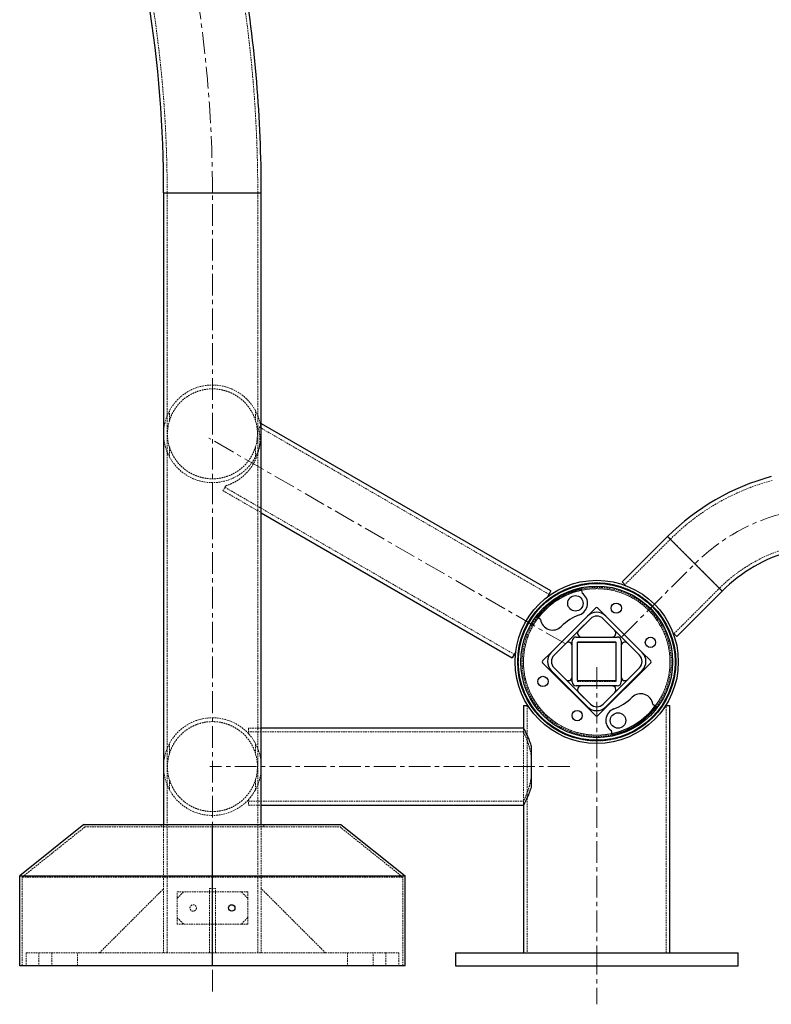
# Model space of a CAD drawing. Units: millimetres. Extents: x 782 to 6926, y 655 to 6632.
# Drawn here: x 912 to 1497, y 5070 to 5836 of the extents above; entities that cross this region are included whole.
import ezdxf

# ---------------------------------------------------------------- set-up
doc = ezdxf.new("R2010")
doc.units = ezdxf.units.MM
doc.header["$PDSIZE"] = -1
doc.linetypes.add('CENTERX2', pattern=[20.32, 12.7, -2.54, 2.54, -2.54])
doc.linetypes.add('HIDDEN', pattern=[1.905, 1.27, -0.635])
doc.layers.add('Base', color=7, linetype='Continuous')

msp = doc.modelspace()

# ---------------------------------------------------------------- linework, layer by layer
at = {"color": 7, "linetype": 'Continuous', "lineweight": 25}
for p, q in [((1024.4, 5701.71), (1024.4, 5209.93)), ((1100.42, 5209.93), (1100.42, 5701.71)), ((1100.6, 5521.76), (1100.42, 5521.47)), ((1325.83, 5391.72), (1100.6, 5521.76)), ((1100.42, 5452.56), (1295.82, 5339.74)), ((1416.68, 5434.09), (1381.31, 5398.72)), ((1384.25, 5395.78), (1381.31, 5398.72)), ((1325.83, 5391.72), (1323.18, 5387.13)), ((1349.24, 5394.2), (1350.13, 5390.01)), ((1423.75, 5356.28), (1459.12, 5391.65)), ((1360.8, 5378.56), (1354.43, 5372.19)), ((1368.58, 5372.19), (1362.22, 5378.56)), ((1317.8, 5369.41), (1314.37, 5371.99)), ((1326.14, 5343.9), (1354.43, 5372.19)), ((1328.26, 5341.78), (1356.56, 5370.07)), ((1347.44, 5360.96), (1356.56, 5370.07)), ((1366.46, 5370.07), (1394.75, 5341.78)), ((1366.46, 5370.07), (1375.58, 5360.96)), ((1368.58, 5372.19), (1396.87, 5343.9)), ((1423.75, 5356.28), (1420.82, 5359.21)), ((1328.26, 5341.78), (1337.38, 5350.89)), ((1342.5, 5320.82), (1342.5, 5352.83)), ((1345.5, 5355.83), (1377.51, 5355.83)), ((1346.5, 5322.32), (1346.5, 5351.33)), ((1376.32, 5351.73), (1346.7, 5351.73)), ((1347, 5351.83), (1376.01, 5351.83)), ((1376.51, 5351.33), (1376.51, 5322.32)), ((1380.51, 5352.83), (1380.51, 5320.82)), ((1385.64, 5350.89), (1394.75, 5341.78)), ((1298.48, 5344.34), (1295.82, 5339.74)), ((1326.14, 5343.9), (1319.42, 5337.18)), ((1403.59, 5337.18), (1396.87, 5343.9)), ((1319.42, 5335.77), (1360.8, 5294.39)), ((1362.22, 5294.39), (1403.59, 5335.77)), ((1354.43, 5301.46), (1326.14, 5329.75)), ((1356.56, 5303.58), (1328.26, 5331.88)), ((1337.38, 5322.76), (1328.26, 5331.88)), ((1394.75, 5331.88), (1366.46, 5303.58)), ((1396.87, 5329.75), (1368.58, 5301.46)), ((1394.75, 5331.88), (1385.64, 5322.76)), ((1376.01, 5321.82), (1347, 5321.82)), ((1377.51, 5317.82), (1345.5, 5317.82)), ((1356.56, 5303.58), (1347.44, 5312.7)), ((1375.58, 5312.7), (1366.46, 5303.58)), ((1304.49, 5302.46), (1304.49, 5284.96)), ((1304.49, 5302.46), (1307.86, 5302.46)), ((1308.76, 5301.14), (1307.86, 5302.46)), ((1405.22, 5303.54), (1408.64, 5300.96)), ((1415.16, 5302.46), (1413.74, 5300.4)), ((1415.16, 5302.46), (1418.53, 5302.46)), ((1418.53, 5109.9), (1418.53, 5302.46)), ((1304.49, 5284.96), (1100.42, 5284.96)), ((1373.78, 5278.74), (1372.89, 5282.94)), ((1310.49, 5270.83), (1310.49, 5239.07)), ((1100.42, 5224.94), (1304.49, 5224.94)), ((1304.49, 5224.94), (1304.49, 5109.9)), ((962.38, 5209.93), (912.36, 5169.92)), ((962.38, 5209.93), (1062.41, 5209.93)), ((1062.41, 5209.93), (1162.44, 5209.93)), ((1062.41, 5169.92), (1062.41, 5209.93)), ((1162.44, 5209.93), (1212.46, 5169.92)), ((912.36, 5169.92), (1062.41, 5169.92)), ((912.36, 5099.9), (912.36, 5169.92)), ((1062.41, 5169.92), (1212.46, 5169.92)), ((1062.41, 5099.9), (1062.41, 5169.92)), ((1212.46, 5099.9), (1212.46, 5169.92)), ((1251.47, 5109.9), (1251.47, 5099.9)), ((1251.47, 5109.9), (1471.54, 5109.9)), ((1471.54, 5099.9), (1471.54, 5109.9)), ((1062.41, 5099.9), (912.36, 5099.9)), ((1212.46, 5099.9), (1062.41, 5099.9)), ((1251.47, 5099.9), (1471.54, 5099.9))]:
    msp.add_line(p, q, dxfattribs=at)
at = {"color": 8, "linetype": 'Continuous', "lineweight": 25}
for p, q in [((1024.4, 5701.71), (1100.42, 5701.71)), ((1459.12, 5391.65), (1416.68, 5434.09))]:
    msp.add_line(p, q, dxfattribs=at)
at = {"color": 7, "linetype": 'HIDDEN', "lineweight": 18}
for p, q in [((1100.42, 5701.71), (1024.4, 5701.71)), ((1027.15, 5701.71), (1027.15, 5109.9)), ((1097.67, 5701.71), (1027.19, 5701.71)), ((1097.67, 5109.9), (1097.67, 5701.71)), ((1028.94, 5532.04), (1028.94, 5524.28)), ((1095.89, 5524.28), (1095.89, 5532.04)), ((1100.42, 5521.47), (1098.44, 5518.03)), ((1324.33, 5389.12), (1099.09, 5519.17)), ((1028.94, 5503.78), (1028.94, 5496.03)), ((1095.89, 5496.03), (1095.89, 5503.78)), ((1072.74, 5473.52), (1070.59, 5469.79)), ((1070.59, 5469.79), (1100.42, 5452.56)), ((1072.09, 5472.39), (1297.33, 5342.34)), ((1418.8, 5431.96), (1383.44, 5396.6)), ((1416.68, 5434.09), (1459.12, 5391.65)), ((1457, 5393.77), (1418.83, 5431.93)), ((1421.63, 5358.4), (1457, 5393.77)), ((1346.25, 5351.73), (1346.25, 5321.22)), ((1346.7, 5351.73), (1346.25, 5351.73)), ((1376.76, 5351.73), (1376.32, 5351.73)), ((1376.76, 5321.22), (1376.76, 5351.73)), ((1346.25, 5321.22), (1376.76, 5321.22)), ((1307.49, 5302.46), (1307.49, 5109.9)), ((1415.53, 5109.9), (1415.53, 5302.46)), ((1090.42, 5284.96), (1090.42, 5280.65)), ((1100.42, 5284.96), (1090.42, 5284.96)), ((1304.52, 5281.96), (1090.42, 5281.96)), ((1304.49, 5284.96), (1304.49, 5224.94)), ((1304.52, 5284.96), (1304.49, 5284.96)), ((1304.49, 5284.96), (1304.49, 5281.89)), ((1090.95, 5280.01), (1090.42, 5280.65)), ((1096.41, 5271.92), (1094.81, 5274.83)), ((1028.94, 5272.95), (1028.94, 5265.2)), ((1095.89, 5265.2), (1095.89, 5272.95)), ((1028.94, 5244.7), (1028.94, 5236.94)), ((1095.89, 5236.94), (1095.89, 5244.7)), ((1095.75, 5236.72), (1096.1, 5237.45)), ((1090.42, 5229.25), (1092.04, 5231.23)), ((1090.42, 5229.25), (1090.42, 5224.94)), ((1304.49, 5228.01), (1304.49, 5224.94)), ((1090.42, 5227.94), (1304.52, 5227.94)), ((1090.42, 5224.94), (1100.42, 5224.94)), ((1304.49, 5224.94), (1304.52, 5224.94)), ((963.08, 5207.93), (914.36, 5168.96)), ((963.08, 5207.93), (1062.41, 5207.93)), ((1022.4, 5209.93), (1022.4, 5207.93)), ((1024.4, 5209.93), (1024.4, 5159.92)), ((1062.41, 5207.93), (1161.74, 5207.93)), ((1100.42, 5159.92), (1100.42, 5209.93)), ((1102.42, 5207.93), (1102.42, 5209.93)), ((1161.74, 5207.93), (1210.46, 5168.96)), ((914.36, 5168.96), (1062.41, 5168.96)), ((914.36, 5099.9), (914.36, 5168.96)), ((1062.41, 5168.96), (1210.46, 5168.96)), ((1210.46, 5099.9), (1210.46, 5168.96)), ((974.38, 5109.9), (1024.4, 5159.92)), ((1024.4, 5159.92), (1024.4, 5109.9)), ((1060.16, 5159.92), (1064.66, 5159.92)), ((1060.16, 5109.9), (1060.16, 5159.92)), ((1064.66, 5109.9), (1064.66, 5159.92)), ((1100.42, 5159.92), (1100.42, 5109.9)), ((1150.44, 5109.9), (1100.42, 5159.92)), ((1039.9, 5157.42), (1034.9, 5152.42)), ((1034.9, 5157.42), (1062.41, 5157.42)), ((1034.9, 5132.41), (1034.9, 5157.42)), ((1062.41, 5157.42), (1084.92, 5157.42)), ((1089.92, 5157.42), (1084.92, 5157.42)), ((1089.92, 5152.42), (1084.92, 5157.42)), ((1089.92, 5152.42), (1089.92, 5157.42)), ((1089.92, 5152.42), (1089.92, 5137.41)), ((1034.9, 5137.41), (1039.9, 5132.41)), ((1084.92, 5132.41), (1089.92, 5137.41)), ((1089.92, 5132.41), (1089.92, 5137.41)), ((1062.41, 5132.41), (1034.9, 5132.41)), ((1084.92, 5132.41), (1062.41, 5132.41)), ((1084.92, 5132.41), (1089.92, 5132.41)), ((917.37, 5109.9), (917.37, 5099.9)), ((917.37, 5109.9), (927.37, 5109.9)), ((927.37, 5109.9), (927.37, 5099.9)), ((927.37, 5109.9), (1197.46, 5109.9)), ((937.37, 5109.9), (937.37, 5099.9)), ((957.38, 5099.9), (957.38, 5109.9)), ((1167.45, 5109.9), (1167.45, 5099.9)), ((1187.45, 5099.9), (1187.45, 5109.9)), ((1197.46, 5109.9), (1197.46, 5099.9)), ((1197.46, 5109.9), (1207.46, 5109.9)), ((1207.46, 5109.9), (1207.46, 5099.9))]:
    msp.add_line(p, q, dxfattribs=at)
at = {"color": 7, "linetype": 'Continuous', "lineweight": 25, "flags": 128}
msp.add_lwpolyline([(1402.53, 5295.45), (1405.63, 5298.79), (1407.84, 5301.56)], dxfattribs=at)
at = {"color": 7, "linetype": 'Continuous', "lineweight": 25}
for centre, radius in [((1361.51, 5336.47), 63.52), ((1361.51, 5336.47), 61.52), ((1361.51, 5336.47), 61.02), ((1361.51, 5336.47), 59.02), ((1344.91, 5382.06), 6), ((1376.73, 5378.3), 4), ((1403.34, 5351.7), 4), ((1319.68, 5321.25), 4), ((1346.28, 5294.64), 4), ((1378.1, 5290.88), 6), ((1077.42, 5144.91), 2.5)]:
    msp.add_circle(centre, radius, dxfattribs=at)
at = {"color": 7, "linetype": 'HIDDEN', "lineweight": 18}
for centre, radius in [((1361.51, 5336.47), 61.52), ((1361.51, 5336.47), 61.52), ((1361.51, 5336.47), 61.52), ((1361.51, 5336.47), 61.02), ((1361.51, 5336.47), 61.02), ((1361.51, 5336.47), 61.02), ((1361.51, 5336.47), 57.02), ((1361.51, 5336.47), 57.02), ((1361.51, 5336.47), 57.02), ((1047.41, 5144.91), 2.5)]:
    msp.add_circle(centre, radius, dxfattribs=at)
for centre, radius, start, end in [((62.09, 5701.71), 1035.58, 0, 18), ((62.09, 5701.71), 965.06, 0, 18), ((1062.41, 5514.03), 38.01, 28.27371, 151.72629), ((1062.41, 5514.03), 38.01, 151.72629, 208.27371), ((1062.41, 5514.03), 38.01, 331.72629, 28.27371), ((1062.41, 5514.03), 35.01, 162.97613, 197.02387), ((1062.41, 5514.03), 35.01, 342.97613, 17.02387), ((1062.41, 5514.03), 38.01, 208.27371, 331.72629), ((1544, 5306.77), 177.06, 105, 135), ((1544, 5306.77), 123.04, 105, 135), ((1361.51, 5336.47), 58.02, 323, 102), ((1361.51, 5336.47), 57.02, 90, 102), ((1361.51, 5336.47), 57.02, 323, 90), ((1361.51, 5336.47), 58.02, 143, 282), ((1361.51, 5336.47), 57.02, 143, 282), ((1062.41, 5254.95), 38.01, 28.27371, 151.72629), ((1062.41, 5254.95), 38.01, 151.72629, 208.27371), ((1062.41, 5254.95), 38.01, 331.72629, 28.27371), ((1062.41, 5254.95), 35.01, 162.97613, 197.02387), ((1062.41, 5254.95), 35.01, 342.97613, 17.02387), ((1062.41, 5254.95), 38.01, 208.27371, 331.72629)]:
    msp.add_arc(centre, radius, start, end, dxfattribs=at)
at = {"color": 7, "linetype": 'Continuous', "lineweight": 25}
for centre, radius, start, end in [((62.09, 5701.71), 962.31, 0, 18), ((62.09, 5701.71), 1038.33, 0, 9.54397), ((1544, 5306.77), 180.06, 105, 135), ((1544, 5306.77), 120.04, 105, 135), ((1361.51, 5336.47), 58.02, 102, 143), ((1344.91, 5382.06), 9.5, 290, 56.72314), ((1361.51, 5365.12), 10, 45, 135), ((1361.51, 5377.85), 1, 45, 135), ((1327.2, 5370.78), 9.5, 188.27686, 315), ((1361.51, 5336.47), 39.01, 110, 135), ((1361.51, 5365.12), 7, 45, 135), ((1349.56, 5358.83), 3, 135, 270), ((1373.45, 5358.83), 3, 270, 45), ((1339.5, 5348.77), 3, 0, 135), ((1345.5, 5352.83), 3, 90, 180), ((1347, 5351.33), 0.5, 90, 180), ((1376.01, 5351.33), 0.5, 0, 90), ((1377.51, 5352.83), 3, 0, 90), ((1383.52, 5348.77), 3, 45, 180), ((1333.21, 5336.83), 10, 135, 225), ((1389.8, 5336.83), 10, 315, 45), ((1320.13, 5336.47), 1, 135, 225), ((1333.21, 5336.83), 7, 135, 225), ((1389.8, 5336.83), 7, 315, 45), ((1402.89, 5336.47), 1, 315, 45), ((1339.5, 5324.88), 3, 225, 0), ((1345.5, 5320.82), 3, 180, 270), ((1347, 5322.32), 0.5, 180, 270), ((1376.01, 5322.32), 0.5, 270, 0), ((1377.51, 5320.82), 3, 270, 0), ((1383.52, 5324.88), 3, 180, 315), ((1349.56, 5314.82), 3, 90, 225), ((1373.45, 5314.82), 3, 315, 90), ((1361.51, 5336.47), 39.01, 290, 315), ((1395.81, 5302.17), 9.5, 8.27686, 135), ((1361.51, 5308.53), 10, 225, 315), ((1361.51, 5308.53), 7, 225, 315), ((1378.1, 5290.88), 9.5, 110, 236.72314), ((1361.51, 5295.1), 1, 225, 315), ((1361.51, 5336.47), 58.02, 282, 315)]:
    msp.add_arc(centre, radius, start, end, dxfattribs=at)
at = {"color": 8, "linetype": 'Continuous', "lineweight": 25}
for start, end in [(102, 143), (282, 323)]:
    msp.add_arc((1361.51, 5336.47), 57.02, start, end, dxfattribs=at)
at = {"color": 7, "linetype": 'HIDDEN', "lineweight": 18}
for points, knots in [([(1028.94, 5524.28), (1029.29, 5525.33), (1030.16, 5527.89), (1032.02, 5531.61), (1034.57, 5535.44), (1037.77, 5539.07), (1041.71, 5542.44), (1046.14, 5545.18), (1050.76, 5547.15), (1055.38, 5548.45), (1060.25, 5549.08), (1065.03, 5549.05), (1069.53, 5548.4), (1073.73, 5547.26), (1077.7, 5545.62), (1082.01, 5543.2), (1086.33, 5539.84), (1090.36, 5535.39), (1093.56, 5530.41), (1095.19, 5526.54), (1095.85, 5524.41), (1095.89, 5524.28)], [0, 0, 0, 0, 0.0387305, 0.0942943, 0.1500379, 0.2055914, 0.267702, 0.3297352, 0.3791813, 0.4285822, 0.478313, 0.5280303, 0.572363, 0.6167199, 0.6629403, 0.7091937, 0.7798061, 0.8505121, 0.9229967, 0.9953953, 1, 1, 1, 1]), ([(1072.74, 5473.52), (1074, 5473.96), (1076.52, 5474.83), (1080.51, 5476.86), (1084.29, 5479.38), (1087.58, 5482.16), (1090.49, 5485.28), (1092.99, 5488.59), (1095.12, 5492.21), (1096.82, 5495.96), (1098.05, 5499.7), (1098.89, 5503.48), (1099.32, 5507.25), (1099.39, 5511.08), (1099.08, 5514.77), (1098.65, 5516.95), (1098.44, 5518.03)], [0, 0, 0, 0, 0.091475, 0.182919, 0.258535, 0.334073, 0.397838, 0.461565, 0.525475, 0.589396, 0.650491, 0.711623, 0.779203, 0.846826, 0.92341, 1, 1, 1, 1]), ([(1095.89, 5503.78), (1095.75, 5503.35), (1095.16, 5501.49), (1093.84, 5498.39), (1091.68, 5494.65), (1088.81, 5490.86), (1085.06, 5487.12), (1080.59, 5483.94), (1075.92, 5481.62), (1071.28, 5480.04), (1066.31, 5479.12), (1061.4, 5478.92), (1056.75, 5479.39), (1052.46, 5480.37), (1048.43, 5481.84), (1044.09, 5484.04), (1039.74, 5487.14), (1035.62, 5491.25), (1032.3, 5495.88), (1030.16, 5500.12), (1029.23, 5502.89), (1028.94, 5503.78)], [0, 0, 0, 0, 0.015566, 0.067762, 0.120138, 0.172375, 0.239756, 0.307048, 0.358212, 0.409325, 0.460855, 0.512357, 0.557259, 0.602183, 0.647548, 0.692944, 0.760708, 0.828564, 0.898019, 0.967456, 1, 1, 1, 1]), ([(1028.94, 5265.2), (1029.29, 5266.25), (1030.16, 5268.81), (1032.02, 5272.53), (1034.57, 5276.36), (1037.77, 5279.99), (1041.71, 5283.35), (1046.14, 5286.09), (1050.76, 5288.07), (1055.38, 5289.36), (1060.25, 5290), (1065.03, 5289.97), (1069.53, 5289.31), (1073.73, 5288.17), (1077.7, 5286.54), (1082.01, 5284.12), (1086.33, 5280.76), (1090.36, 5276.31), (1093.56, 5271.33), (1095.19, 5267.46), (1095.85, 5265.33), (1095.89, 5265.2)], [0, 0, 0, 0, 0.0387305, 0.0942943, 0.1500379, 0.2055914, 0.267702, 0.3297352, 0.3791813, 0.4285822, 0.478313, 0.5280303, 0.572363, 0.6167199, 0.6629403, 0.7091937, 0.7798061, 0.8505121, 0.9229967, 0.9953953, 1, 1, 1, 1]), ([(1304.52, 5281.89), (1304.53, 5281.87), (1304.54, 5281.84), (1304.94, 5281), (1305.58, 5279.59), (1306.45, 5277.55), (1307.49, 5274.92), (1308.61, 5271.67), (1309.69, 5267.99), (1310.23, 5265.25), (1310.49, 5263.95)], [0, 0, 0, 0, 0.101087, 0.221578, 0.345355, 0.4702, 0.598104, 0.734115, 0.873824, 1, 1, 1, 1]), ([(1095.89, 5244.7), (1095.75, 5244.27), (1095.16, 5242.41), (1093.84, 5239.3), (1091.68, 5235.56), (1088.81, 5231.77), (1085.06, 5228.04), (1080.59, 5224.86), (1075.92, 5222.53), (1071.28, 5220.95), (1066.31, 5220.04), (1061.4, 5219.84), (1056.75, 5220.31), (1052.46, 5221.29), (1048.43, 5222.76), (1044.09, 5224.96), (1039.74, 5228.06), (1035.62, 5232.16), (1032.3, 5236.8), (1030.16, 5241.03), (1029.23, 5243.81), (1028.94, 5244.7)], [0, 0, 0, 0, 0.015566, 0.067762, 0.120138, 0.172375, 0.239756, 0.307048, 0.358212, 0.409325, 0.460855, 0.512357, 0.557259, 0.602183, 0.647548, 0.692944, 0.760708, 0.828564, 0.898019, 0.967456, 1, 1, 1, 1]), ([(1310.49, 5245.95), (1310.21, 5244.54), (1309.63, 5241.68), (1308.51, 5237.91), (1307.35, 5234.58), (1306.25, 5231.85), (1305.31, 5229.71), (1304.72, 5228.43), (1304.46, 5227.88), (1304.51, 5227.99), (1304.52, 5228.01)], [0, 0, 0, 0, 0.137023, 0.278222, 0.415164, 0.555882, 0.695502, 0.83987, 0.968355, 1, 1, 1, 1])]:
    msp.add_open_spline(points, degree=3, knots=knots, dxfattribs=at)
at = {"color": 7, "linetype": 'Continuous', "lineweight": 25}
for points, knots in [([(1304.52, 5284.91), (1304.51, 5284.92), (1304.44, 5285.05), (1304.69, 5284.58), (1305.24, 5283.52), (1306.12, 5281.75), (1307.24, 5279.37), (1308.55, 5276.32), (1309.68, 5273.36), (1310.31, 5271.41), (1310.49, 5270.83)], [0, 0, 0, 0, 0.020701, 0.165445, 0.314411, 0.459546, 0.608203, 0.767455, 0.930628, 1, 1, 1, 1]), ([(1310.49, 5239.07), (1310.02, 5237.66), (1309.07, 5234.82), (1307.59, 5231.3), (1306.24, 5228.39), (1305.23, 5226.35), (1304.59, 5225.13), (1304.54, 5225.03), (1304.52, 5224.99)], [0, 0, 0, 0, 0.1708, 0.346451, 0.517276, 0.693619, 0.854281, 1, 1, 1, 1])]:
    msp.add_open_spline(points, degree=3, knots=knots, dxfattribs=at)
at = {"layer": 'Base', "linetype": 'CENTERX2', "lineweight": 18, "ltscale": 1.333333}
for p, q in [((1062.41, 5079.89), (1062.41, 5701.71)), ((1336.82, 5350.73), (1059.6, 5510.78)), ((1381.31, 5356.28), (1437.9, 5412.87)), ((1361.51, 5332.47), (1361.51, 5109.9)), ((1340.5, 5254.95), (1060.41, 5254.95)), ((1361.51, 5109.9), (1361.51, 5069.89))]:
    msp.add_line(p, q, dxfattribs=at)
for centre, radius, start, end in [((62.09, 5701.71), 1000.32, 0, 18), ((1544, 5306.77), 150.05, 105, 135)]:
    msp.add_arc(centre, radius, start, end, dxfattribs=at)
at = {"layer": 'Base'}
msp.add_point((1100.6, 5521.76), dxfattribs=at)

doc.saveas('drawing.dxf')
